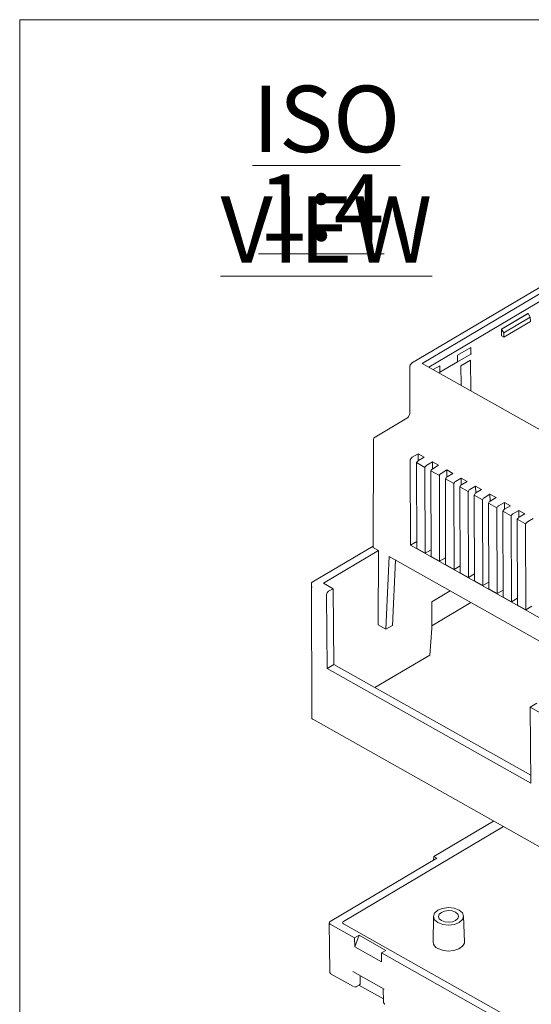
# Model space of a CAD drawing. Units: millimetres. Extents: x 5 to 292, y 5 to 205.
# Drawn here: x 202 to 223, y 73 to 113 of the extents above; entities that cross this region are included whole.
import ezdxf

# ---------------------------------------------------------------- set-up
doc = ezdxf.new("R2010")
doc.units = ezdxf.units.MM
doc.styles.add('SLDTEXTSTYLE0', font='TXT', dxfattribs={"width": 0.75})

# ---------------------------------------------------------------- blocks, each defined once
blk = doc.blocks.new('SW_NOTE_11')
at = {"color": 0, "linetype": 'Continuous', "lineweight": 0, "char_height": 2.6458, "attachment_point": 2, "style": 'SLDTEXTSTYLE0'}
for s, insert in [('\\LISO VIEW', (9.467, 3.411)), ('\\L1:4', (9.265, -0.117))]:
    blk.add_mtext(s, dxfattribs=dict(at, insert=insert))

msp = doc.modelspace()

# ---------------------------------------------------------------- linework, layer by layer
at = {"color": 7, "linetype": 'Continuous', "lineweight": 0}
for p, q in [((202.3244, 45.3179), (202.3244, 112.6303)), ((202.3244, 112.6303), (287.3645, 112.6303))]:
    msp.add_line(p, q, dxfattribs=at)
at = {"color": 7, "linetype": 'Continuous', "lineweight": 15}
for p, q in [((225.6653, 103.5182), (217.9308, 98.9388)), ((218.3487, 98.9373), (225.7295, 103.3073)), ((218.6155, 98.7871), (225.7328, 103.0011)), ((222.5677, 100.9262), (221.5138, 100.3022)), ((221.5177, 100.3001), (222.5716, 100.924)), ((222.5677, 100.9262), (222.5716, 100.924)), ((222.6616, 100.7719), (222.5716, 100.924)), ((222.6616, 100.7719), (221.6078, 100.1479)), ((221.6095, 99.9846), (222.6634, 100.6086)), ((222.6634, 100.6086), (222.6616, 100.7719)), ((221.5138, 100.3022), (221.5147, 100.038)), ((221.5177, 100.3001), (221.5138, 100.3022)), ((221.5177, 100.3001), (221.6078, 100.1479)), ((221.6095, 99.9846), (221.6078, 100.1479)), ((221.5147, 100.038), (221.6095, 99.9846)), ((219.757, 99.134), (219.7556, 99.2612)), ((219.757, 99.134), (219.7594, 99.259)), ((220.2883, 99.5721), (219.7594, 99.259)), ((219.7623, 98.9937), (219.7594, 99.259)), ((220.2911, 99.3068), (219.7623, 98.9937)), ((220.2911, 99.3068), (220.2883, 99.5721)), ((231.7961, 91.3681), (218.3487, 98.9373)), ((219.7585, 98.9959), (219.0597, 98.5822)), ((219.7585, 98.9959), (219.757, 99.134)), ((219.7623, 98.9937), (219.7585, 98.9959)), ((220.2861, 99.0645), (219.8997, 98.8357)), ((220.2901, 97.8445), (220.2861, 99.0645)), ((217.8697, 98.8327), (217.8618, 96.9502)), ((219.0569, 98.8431), (218.7933, 98.687)), ((219.0598, 98.5777), (219.0246, 98.5569)), ((219.053, 98.8452), (219.053, 98.8408)), ((219.0531, 98.8408), (219.053, 98.8452)), ((219.0598, 98.5777), (219.0569, 98.8431)), ((219.8997, 98.8357), (219.9022, 98.0629)), ((217.7486, 96.7539), (216.4794, 96.0025)), ((216.4184, 95.8964), (216.4003, 91.6275)), ((218.192, 95.3335), (217.9626, 95.1976)), ((218.4322, 95.1983), (218.192, 95.3335)), ((218.195, 95.0575), (218.192, 95.3335)), ((217.8759, 95.0445), (217.8871, 91.687)), ((218.1334, 94.981), (218.466, 94.7938)), ((218.1449, 91.5621), (218.1334, 94.981)), ((218.1404, 94.9948), (218.14, 94.9946)), ((218.14, 94.9946), (218.14, 94.9941)), ((218.2027, 95.0625), (218.4322, 95.1983)), ((218.7649, 95.0111), (218.5354, 94.8752)), ((219.005, 94.8759), (218.7649, 95.0111)), ((218.7679, 94.7351), (218.7649, 95.0111)), ((218.466, 94.7938), (218.4775, 91.3748)), ((218.7062, 94.6586), (219.0389, 94.4714)), ((218.7177, 91.2397), (218.7062, 94.6586)), ((218.7132, 94.6724), (218.7129, 94.6721)), ((218.7129, 94.6721), (218.7129, 94.6717)), ((218.7756, 94.74), (219.005, 94.8759)), ((219.3377, 94.6886), (219.1082, 94.5528)), ((219.5778, 94.5535), (219.3377, 94.6886)), ((219.3407, 94.4127), (219.3377, 94.6886)), ((219.3484, 94.4176), (219.5778, 94.5535)), ((219.0389, 94.4714), (219.0503, 91.0524)), ((219.279, 94.3362), (219.6117, 94.1489)), ((219.2905, 90.9172), (219.279, 94.3362)), ((219.286, 94.3499), (219.2857, 94.3497)), ((219.2857, 94.3497), (219.2857, 94.3493)), ((219.9105, 94.3662), (219.681, 94.2304)), ((220.1506, 94.231), (219.9105, 94.3662)), ((219.9135, 94.0902), (219.9105, 94.3662)), ((219.9212, 94.0952), (220.1506, 94.231)), ((219.6117, 94.1489), (219.6231, 90.73)), ((219.8518, 94.0138), (220.1845, 93.8265)), ((219.8633, 90.5948), (219.8518, 94.0138)), ((219.8588, 94.0275), (219.8585, 94.0273)), ((219.8585, 94.0273), (219.8585, 94.0269)), ((220.1845, 93.8265), (220.1959, 90.4076)), ((220.4833, 94.0438), (220.2538, 93.908)), ((220.7234, 93.9086), (220.4833, 94.0438)), ((220.4863, 93.7678), (220.4833, 94.0438)), ((220.494, 93.7728), (220.7234, 93.9086)), ((220.4246, 93.6913), (220.7573, 93.5041)), ((220.4361, 90.2724), (220.4246, 93.6913)), ((220.4316, 93.7051), (220.4313, 93.7049)), ((220.4313, 93.7049), (220.4313, 93.7044)), ((220.7573, 93.5041), (220.7687, 90.0852)), ((221.0561, 93.7214), (220.8266, 93.5855)), ((221.0044, 93.3827), (221.0041, 93.3825)), ((221.0041, 93.3825), (221.0041, 93.382)), ((221.2962, 93.5862), (221.0561, 93.7214)), ((221.0591, 93.4454), (221.0561, 93.7214)), ((221.0668, 93.4504), (221.2962, 93.5862)), ((221.6289, 93.399), (221.3994, 93.2631)), ((221.869, 93.2638), (221.6289, 93.399)), ((221.6319, 93.123), (221.6289, 93.399)), ((220.9974, 93.3689), (221.3301, 93.1817)), ((221.0089, 89.95), (220.9974, 93.3689)), ((221.3301, 93.1817), (221.3416, 89.7627)), ((221.5702, 93.0465), (221.9029, 92.8593)), ((221.5817, 89.6276), (221.5702, 93.0465)), ((221.5773, 93.0603), (221.5769, 93.06)), ((221.5769, 93.06), (221.5769, 93.0596)), ((221.6396, 93.1279), (221.869, 93.2638)), ((222.2017, 93.0765), (221.9723, 92.9407)), ((222.4419, 92.9414), (222.2017, 93.0765)), ((222.2047, 92.8006), (222.2017, 93.0765)), ((221.9029, 92.8593), (221.9144, 89.4403)), ((222.143, 92.7241), (222.4757, 92.5368)), ((222.1545, 89.3052), (222.143, 92.7241)), ((222.1501, 92.7378), (222.1497, 92.7376)), ((222.1497, 92.7376), (222.1497, 92.7372)), ((222.2124, 92.8055), (222.4419, 92.9414)), ((222.7745, 92.7541), (222.5451, 92.6183)), ((222.4757, 92.5368), (222.4872, 89.1179)), ((218.1439, 91.8365), (217.8871, 91.687)), ((216.4004, 91.6573), (213.9773, 90.2227)), ((214.4198, 90.1765), (216.6154, 91.4764)), ((216.4374, 91.5765), (216.6154, 91.4764)), ((216.6154, 91.4764), (216.6028, 88.5191)), ((225.0055, 87.6803), (217.8871, 91.687)), ((218.1449, 91.5621), (218.4775, 91.3748)), ((218.7167, 91.514), (218.4775, 91.3748)), ((216.9117, 88.3453), (217.0368, 91.2392)), ((217.0368, 91.2392), (225.0154, 86.7482)), ((217.1751, 88.4986), (217.2875, 91.0981)), ((218.7177, 91.2397), (219.0503, 91.0524)), ((219.2896, 91.1916), (219.0503, 91.0524)), ((219.2905, 90.9172), (219.6231, 90.73)), ((219.8624, 90.8692), (219.6231, 90.73)), ((219.8633, 90.5948), (220.1959, 90.4076)), ((220.4352, 90.5468), (220.1959, 90.4076)), ((220.4361, 90.2724), (220.7687, 90.0852)), ((213.9413, 90.1724), (213.9589, 84.806)), ((214.806, 89.9591), (214.4198, 90.1765)), ((214.806, 89.9591), (214.6304, 89.8551)), ((214.8389, 86.9383), (214.806, 89.9591)), ((219.4716, 89.8687), (218.7339, 89.4319)), ((221.008, 90.2244), (220.7687, 90.0852)), ((221.0089, 89.95), (221.3416, 89.7627)), ((221.5808, 89.9019), (221.3416, 89.7627)), ((214.5754, 86.7824), (214.5437, 89.7011)), ((221.5817, 89.6276), (221.9144, 89.4403)), ((222.1536, 89.5795), (221.9144, 89.4403)), ((218.7339, 89.4319), (218.7373, 88.3751)), ((218.737, 88.4777), (220.2994, 89.4027)), ((222.1545, 89.3052), (222.4872, 89.1179)), ((222.7264, 89.2571), (222.4872, 89.1179)), ((216.6028, 88.5191), (216.9117, 88.3453)), ((216.9117, 88.3453), (217.1751, 88.4986)), ((218.7373, 88.3751), (218.6638, 87.3135)), ((218.6638, 87.3135), (216.4749, 86.0175)), ((214.5754, 86.7824), (214.8389, 86.9383)), ((222.687, 82.2165), (214.5754, 86.7824)), ((222.6837, 82.5227), (214.8389, 86.9383)), ((222.6541, 85.2373), (222.9176, 85.3933)), ((222.6541, 85.2373), (222.687, 82.2165)), ((223.9527, 84.5064), (222.6541, 85.2373)), ((213.9961, 84.7553), (226.7776, 77.5609)), ((221.592, 80.4797), (215.2162, 76.7048)), ((218.8182, 79.2894), (221.2006, 80.7)), ((218.809, 79.1402), (218.8182, 79.2894)), ((218.9427, 79.2193), (218.8182, 79.2894)), ((214.6859, 76.699), (218.9427, 79.2193)), ((218.8006, 76.9015), (218.7899, 75.8809)), ((220.0397, 75.8945), (220.0068, 76.9146)), ((214.6499, 76.6476), (214.671, 74.7086)), ((215.6654, 76.0462), (214.687, 76.597)), ((215.2173, 76.6028), (242.2212, 61.403)), ((215.6654, 76.0462), (215.8411, 76.1502)), ((215.6693, 75.6927), (215.8411, 76.1502)), ((216.9084, 75.5495), (215.8411, 76.1502)), ((215.6693, 75.6927), (215.6654, 76.0462)), ((216.7366, 75.0919), (215.6693, 75.6927)), ((216.7328, 75.4455), (216.9084, 75.5495)), ((227.9221, 69.1473), (216.7328, 75.4455)), ((216.7366, 75.0919), (216.7328, 75.4455)), ((214.7346, 74.601), (215.6157, 74.1051)), ((215.5916, 74.7084), (216.8368, 74.0075)), ((215.8902, 74.5403), (215.8889, 74.235)), ((215.7407, 74.1065), (215.8636, 74.1793)), ((216.8111, 73.6162), (215.8379, 74.164)), ((216.8004, 74.028), (216.8141, 73.5004))]:
    msp.add_line(p, q, dxfattribs=at)
at = {"color": 7, "linetype": 'Continuous', "lineweight": 15, "flags": 128}
for points in [[(218.98, 76.6528), (218.848, 76.7644), (218.8006, 76.8971), (218.8451, 77.0309), (218.9746, 77.1453), (219.1694, 77.2229), (219.3999, 77.252), (219.631, 77.228), (219.8276, 77.1546), (219.9595, 77.0431), (220.0069, 76.9103), (219.9625, 76.7766), (219.833, 76.6621), (219.6381, 76.5845), (219.4076, 76.5555), (219.1765, 76.5795), (218.98, 76.6528)], [(219.6848, 77.0701), (219.5545, 77.1188), (219.4012, 77.1347), (219.2484, 77.1154), (219.1192, 77.0639), (219.0333, 76.9881), (219.0038, 76.8994), (219.0352, 76.8113), (219.1228, 76.7373), (219.2531, 76.6887), (219.4063, 76.6728), (219.5592, 76.692), (219.6884, 76.7435), (219.7743, 76.8194), (219.8038, 76.9081), (219.7723, 76.9961), (219.6848, 77.0701)], [(218.9758, 75.6232), (219.1661, 75.5503), (219.39, 75.5224), (219.6173, 75.5432), (219.8172, 75.61), (219.9628, 75.7136), (220.0344, 75.8401), (220.0397, 75.8945)]]:
    msp.add_lwpolyline(points, dxfattribs=at)
at = {"color": 7, "linetype": 'Continuous', "lineweight": 15}
for centre, radius, start, end in [((217.8766, 108.7876), 9.7834, 284.28824, 284.35627), ((218.0681, 95.0368), 0.1924, 123.25951, 177.70371), ((218.3046, 94.9055), 0.1871, 122.96793, 156.1899), ((218.6372, 94.7182), 0.1871, 122.96793, 156.1899), ((218.8774, 94.5831), 0.1871, 122.96793, 156.1899), ((219.21, 94.3958), 0.1871, 122.96793, 156.1899), ((219.4502, 94.2607), 0.1871, 122.96793, 156.1899), ((219.7828, 94.0734), 0.1871, 122.96793, 156.1899), ((220.023, 93.9382), 0.1871, 122.96793, 156.1899), ((220.3556, 93.751), 0.1871, 122.96793, 156.1899), ((220.5958, 93.6158), 0.1871, 122.96793, 156.1899), ((220.9284, 93.4286), 0.1871, 122.96793, 156.1899), ((221.1686, 93.2934), 0.1871, 122.96793, 156.1899), ((221.5013, 93.1061), 0.1871, 122.96793, 156.1899), ((221.7414, 92.971), 0.1871, 122.96793, 156.1899), ((222.0741, 92.7837), 0.1871, 122.96793, 156.1899), ((222.3142, 92.6486), 0.1871, 122.96793, 156.1899), ((222.6469, 92.4613), 0.1871, 122.96793, 156.1899), ((214.7059, 76.6482), 0.0546, 111.42265, 249.83997), ((219.0823, 75.8959), 0.2928, 182.94993, 248.66349), ((215.8273, 74.2293), 0.0619, 305.98615, 5.23007)]:
    msp.add_arc(centre, radius, start, end, dxfattribs=at)
for centre, major_axis, ratio, start_param, end_param in [((218.3147, 44.621), (-6.4267, 152.1604), 0.030197, 5.0787541, 5.0806032), ((215.3053, 76.6548), (0.1251, 0.0014), 0.5766787, 2.3568845, 3.9264629)]:
    msp.add_ellipse(centre, major_axis=major_axis, ratio=ratio, start_param=start_param, end_param=end_param, dxfattribs=at)
for points, knots in [([(217.9313, 98.9382), (217.9292, 98.9372), (217.9157, 98.931), (217.8953, 98.9095), (217.8738, 98.8743), (217.8715, 98.846), (217.8704, 98.8319)], [0, 0, 0, 0, 0.0536137, 0.3466072, 0.672686, 1, 1, 1, 1]), ([(217.8618, 96.952), (217.86, 96.9338), (217.8564, 96.8973), (217.8301, 96.8384), (217.7926, 96.7859), (217.7629, 96.7644), (217.7481, 96.7536)], [0, 0, 0, 0, 0.2499903, 0.4999886, 0.7500187, 1, 1, 1, 1]), ([(216.4799, 96.0019), (216.4778, 96.0009), (216.4643, 95.9947), (216.444, 95.9732), (216.4224, 95.9379), (216.4201, 95.9097), (216.419, 95.8956)], [0, 0, 0, 0, 0.0536137, 0.3466072, 0.672686, 1, 1, 1, 1]), ([(216.4374, 91.5765), (216.4274, 91.5835), (216.4119, 91.5943), (216.4026, 91.6124), (216.3995, 91.6224), (216.4003, 91.6276), (216.4004, 91.6278)], [0, 0, 0, 0, 0.47358886, 0.72828614, 0.98891889, 1, 1, 1, 1]), ([(213.9788, 90.019), (213.9689, 90.0385), (213.9489, 90.0777), (213.9398, 90.1306), (213.9427, 90.1688), (213.95, 90.1922), (213.9613, 90.2109), (213.9721, 90.2189), (213.9773, 90.2227)], [0, 0, 0, 0, 0.2755241, 0.5529972, 0.6796129, 0.7946826, 0.9004998, 1, 1, 1, 1]), ([(213.9961, 84.7553), (213.986, 84.7623), (213.9705, 84.7731), (213.9612, 84.7912), (213.9581, 84.8011), (213.959, 84.8061), (213.959, 84.8062)], [0, 0, 0, 0, 0.4761737, 0.7345723, 0.9943305, 1, 1, 1, 1]), ([(214.6722, 74.7088), (214.6725, 74.6981), (214.6733, 74.6776), (214.6859, 74.6485), (214.7018, 74.6259), (214.7154, 74.6145), (214.7207, 74.6101)], [0, 0, 0, 0, 0.2799115, 0.5349596, 0.8207881, 1, 1, 1, 1]), ([(215.6543, 74.0915), (215.6579, 74.0908), (215.6725, 74.0878), (215.6994, 74.0901), (215.7257, 74.0964), (215.7376, 74.1055), (215.74, 74.1073)], [0, 0, 0, 0, 0.12274078, 0.4968504, 0.90223048, 1, 1, 1, 1]), ([(216.8154, 73.5008), (216.8158, 73.4906), (216.8165, 73.4707), (216.829, 73.4422), (216.8449, 73.4196), (216.8585, 73.4082), (216.8638, 73.4039)], [0, 0, 0, 0, 0.2684478, 0.5275562, 0.8179351, 1, 1, 1, 1])]:
    msp.add_open_spline(points, degree=3, knots=knots, dxfattribs=at)
msp.add_open_spline([(214.5437, 89.7011), (214.5448, 89.7152), (214.5472, 89.7435), (214.5671, 89.7893), (214.5959, 89.8301), (214.6189, 89.8468), (214.6304, 89.8551)], degree=3, dxfattribs=at)

# ---------------------------------------------------------------- block references
at = {"color": 7, "linetype": 'Continuous', "lineweight": 0}
msp.add_blockref('SW_NOTE_11', (205.0707, 106.589), dxfattribs=at)

doc.saveas('drawing.dxf')
